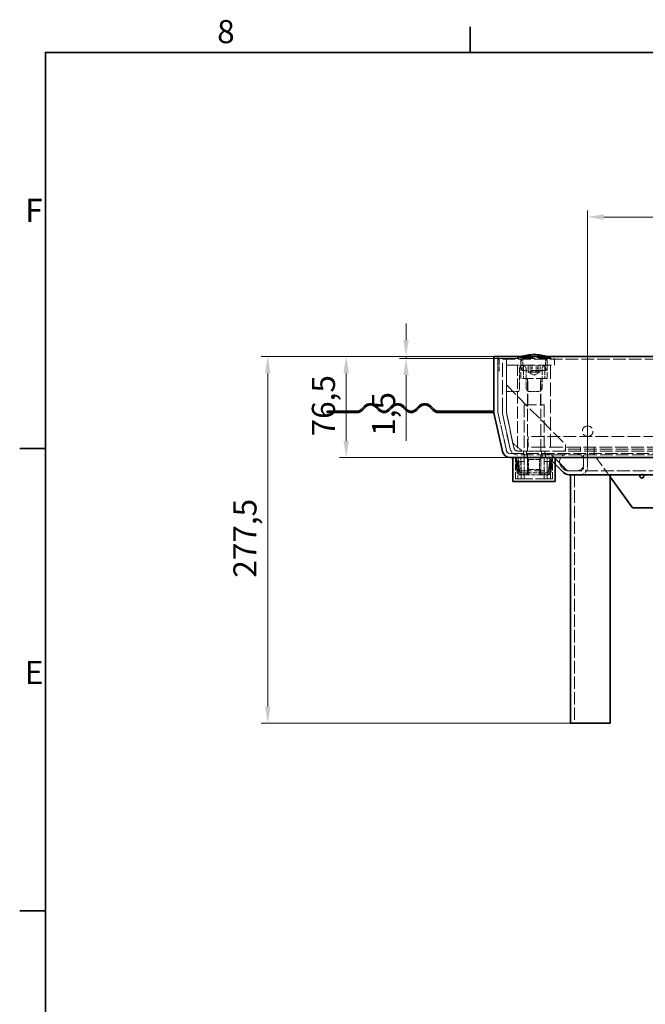
# Model space of a CAD drawing. Units: millimetres. Extents: x 0 to 3509, y 0 to 2100.
# Drawn here: x 31 to 504, y 1329 to 2075 of the extents above; entities that cross this region are included whole.
import ezdxf

# ---------------------------------------------------------------- set-up
doc = ezdxf.new("R2010")
doc.units = ezdxf.units.MM
doc.header["$LTSCALE"] = 5
doc.linetypes.add('DASHED_SPACE', pattern=[0.2067, 0.1654, -0.0413])
doc.layers.add('Kóta (ISO)', color=5, linetype='Continuous', lineweight=9, true_color=0x0000ff)
doc.layers.add('Skrytá (ISO)', color=7, linetype='DASHED_SPACE', lineweight=9, true_color=0x0080c0)
doc.layers.add('Rámeček (ISO)', color=7, linetype='Continuous', lineweight=35)
doc.layers.add('Viditelná (ISO)', color=7, linetype='Continuous', lineweight=35)
doc.styles.add('Text poznámky (ISO)', font='TAHOMA.TTF')
doc.dimstyles.new('Výchozí (ISO)', dxfattribs={"dimscale": 5, "dimtxt": 3.5, "dimasz": 2.5, "dimexe": 1, "dimexo": 0, "dimgap": 0.762, "dimtad": 1, "dimrnd": 1e-08, "dimtxsty": 'Text poznámky (ISO)', "dimcen": 0.09, "dimdle": 10, "dimclrd": 256, "dimclre": 256, "dimclrt": 256, "dimazin": 2, "dimtfac": 1.001486, "dimtmove": 0, "dimatfit": 3, "dimfxl": 1, "dimtolj": 1, "dimlwd": -1, "dimlwe": -1, "dimarcsym": 0})

# ---------------------------------------------------------------- blocks, each defined once
blk = doc.blocks.new('Rámečky Default Border')
at = {"layer": 'Rámeček (ISO)'}
for p, q in [((74.25, 410), (74.25, 413.9)), ((10, 350), (6.1, 350)), ((10, 280), (6.1, 280))]:
    blk.add_line(p, q, dxfattribs=at)
at = {"layer": 'Rámeček (ISO)', "flags": 128}
blk.add_lwpolyline([(10, 10), (10, 410), (584, 410), (584, 10), (10, 10)], dxfattribs=at)
at = {"layer": 'Rámeček (ISO)', "char_height": 3.5, "attachment_point": 7, "style": 'Text poznámky (ISO)'}
for s, insert in [('8', (35.98, 410.32)), ('F', (6.94, 383.25)), ('E', (6.85, 313.25))]:
    blk.add_mtext(s, dxfattribs=dict(at, insert=insert))
blk = doc.blocks.new('*D20')
at = {"layer": 'Defpoints', "color": 0, "transparency": 16777216}
for p in [(389.21, 1819.69), (218.18, 1542.19), (453.21, 1542.19)]:
    blk.add_point(p, dxfattribs=at)
at = {"layer": 'Kóta (ISO)', "transparency": 16777216}
for p, q in [((389.21, 1819.69), (213.18, 1819.69)), ((218.18, 1807.19), (218.18, 1554.69)), ((453.21, 1542.19), (213.18, 1542.19))]:
    blk.add_line(p, q, dxfattribs=at)
for points in [[(216.1, 1807.19), (220.26, 1807.19), (218.18, 1819.69)], [(216.1, 1554.69), (220.26, 1554.69), (218.18, 1542.19)]]:
    blk.add_solid(points, dxfattribs=at)
at = {"layer": 'Kóta (ISO)', "transparency": 16777216, "insert": (192.16, 1652.29), "char_height": 17.5, "attachment_point": 1, "rotation": 90, "style": 'Text poznámky (ISO)'}
blk.add_mtext('\\A1;277,5', dxfattribs=at)
blk = doc.blocks.new('*D29')
at = {"layer": 'Defpoints', "color": 0, "transparency": 16777216}
for p in [(389.21, 1819.69), (322.8, 1818.19), (398.71, 1818.19)]:
    blk.add_point(p, dxfattribs=at)
at = {"layer": 'Kóta (ISO)', "transparency": 16777216}
for p, q in [((322.8, 1832.19), (322.8, 1844.69)), ((389.21, 1819.69), (317.8, 1819.69)), ((322.8, 1819.69), (322.8, 1818.19)), ((398.71, 1818.19), (317.8, 1818.19)), ((322.8, 1805.69), (322.8, 1755.92))]:
    blk.add_line(p, q, dxfattribs=at)
for points in [[(320.71, 1832.19), (324.88, 1832.19), (322.8, 1819.69)], [(320.71, 1805.69), (324.88, 1805.69), (322.8, 1818.19)]]:
    blk.add_solid(points, dxfattribs=at)
at = {"layer": 'Kóta (ISO)', "transparency": 16777216, "insert": (297.08, 1759.73), "char_height": 17.5, "attachment_point": 1, "rotation": 90, "style": 'Text poznámky (ISO)'}
blk.add_mtext('\\A1;1,5', dxfattribs=at)
blk = doc.blocks.new('*D30')
at = {"layer": 'Defpoints', "color": 0, "transparency": 16777216}
for p in [(1060.21, 1925.41), (460.21, 1745.19), (1060.21, 1745.19)]:
    blk.add_point(p, dxfattribs=at)
at = {"layer": 'Kóta (ISO)', "transparency": 16777216}
for p, q in [((460.21, 1745.19), (460.21, 1930.41)), ((472.71, 1925.41), (1047.71, 1925.41)), ((1060.21, 1745.19), (1060.21, 1930.41))]:
    blk.add_line(p, q, dxfattribs=at)
for points in [[(472.71, 1927.49), (472.71, 1923.33), (460.21, 1925.41)], [(1047.71, 1927.49), (1047.71, 1923.33), (1060.21, 1925.41)]]:
    blk.add_solid(points, dxfattribs=at)
at = {"layer": 'Kóta (ISO)', "transparency": 16777216, "insert": (741.49, 1947.44), "char_height": 17.5, "attachment_point": 1, "style": 'Text poznámky (ISO)'}
blk.add_mtext('\\A1;600', dxfattribs=at)
blk = doc.blocks.new('*D45')
at = {"layer": 'Defpoints', "color": 0, "transparency": 16777216}
for p in [(277.53, 1819.69), (389.21, 1819.69), (401.67, 1743.19)]:
    blk.add_point(p, dxfattribs=at)
at = {"layer": 'Kóta (ISO)', "transparency": 16777216}
for p, q in [((389.21, 1819.69), (272.53, 1819.69)), ((277.53, 1755.69), (277.53, 1807.19)), ((401.67, 1743.19), (272.53, 1743.19))]:
    blk.add_line(p, q, dxfattribs=at)
for points in [[(275.45, 1807.19), (279.61, 1807.19), (277.53, 1819.69)], [(275.45, 1755.69), (279.61, 1755.69), (277.53, 1743.19)]]:
    blk.add_solid(points, dxfattribs=at)
at = {"layer": 'Kóta (ISO)', "transparency": 16777216, "insert": (251.54, 1759.3), "char_height": 17.5, "attachment_point": 1, "rotation": 90, "style": 'Text poznámky (ISO)'}
blk.add_mtext('\\A1;76,5', dxfattribs=at)

msp = doc.modelspace()

# ---------------------------------------------------------------- linework, layer by layer
at = {"layer": 'Skrytá (ISO)', "ltscale": 13.334267}
for p, q in [((392.209, 1819.694), (392.209, 1778.351)), ((392.209, 1778.351), (392.209, 1819.694))]:
    msp.add_line(p, q, dxfattribs=at)
at = {"layer": 'Skrytá (ISO)', "ltscale": 0.380839}
for p, q in [((392.209, 1817.544), (393.209, 1817.544)), ((392.209, 1808.844), (393.209, 1808.844)), ((269.709, 1778.351), (269.709, 1777.351)), ((281.709, 1778.351), (281.709, 1777.351))]:
    msp.add_line(p, q, dxfattribs=at)
at = {"layer": 'Skrytá (ISO)', "ltscale": 5.20579}
msp.add_line((393.209, 1817.544), (393.209, 1808.844), dxfattribs=at)
at = {"layer": 'Skrytá (ISO)', "ltscale": 12.859015}
for p, q in [((395.709, 1777.825), (395.709, 1817.694)), ((395.709, 1777.825), (395.709, 1817.694)), ((398.709, 1817.694), (398.709, 1777.825)), ((398.709, 1777.825), (398.709, 1817.694))]:
    msp.add_line(p, q, dxfattribs=at)
at = {"layer": 'Skrytá (ISO)', "ltscale": 11.578777}
msp.add_line((395.709, 1817.694), (1113.709, 1817.694), dxfattribs=at)
at = {"layer": 'Skrytá (ISO)', "ltscale": 11.772295}
for p, q in [((398.709, 1818.194), (435.209, 1818.194)), ((398.709, 1813.194), (435.209, 1813.194))]:
    msp.add_line(p, q, dxfattribs=at)
at = {"layer": 'Skrytá (ISO)', "ltscale": 0.299089}
for p, q in [((398.709, 1818.194), (398.709, 1817.694)), ((435.209, 1818.194), (435.209, 1817.694))]:
    msp.add_line(p, q, dxfattribs=at)
at = {"layer": 'Skrytá (ISO)', "ltscale": 1.714127}
for p, q in [((398.709, 1813.194), (398.709, 1817.694)), ((435.209, 1813.194), (435.209, 1817.694))]:
    msp.add_line(p, q, dxfattribs=at)
at = {"layer": 'Skrytá (ISO)', "ltscale": 12.665669}
msp.add_line((432.209, 1818.894), (407.209, 1818.894), dxfattribs=at)
at = {"layer": 'Skrytá (ISO)', "ltscale": 0.266558}
for p, q in [((407.209, 1818.194), (407.209, 1818.894)), ((432.209, 1818.194), (432.209, 1818.894))]:
    msp.add_line(p, q, dxfattribs=at)
at = {"layer": 'Skrytá (ISO)', "ltscale": 9.675858}
for p, q in [((407.209, 1813.194), (407.209, 1793.194)), ((414.959, 1783.194), (414.959, 1803.194)), ((424.459, 1783.194), (424.459, 1803.194)), ((409.709, 1733.194), (429.709, 1733.194))]:
    msp.add_line(p, q, dxfattribs=at)
at = {"layer": 'Skrytá (ISO)', "ltscale": 5.71399}
for p, q in [((409.709, 1803.194), (409.709, 1818.194)), ((429.709, 1803.194), (429.709, 1818.194))]:
    msp.add_line(p, q, dxfattribs=at)
at = {"layer": 'Skrytá (ISO)', "ltscale": 3.428354}
for p, q in [((411.209, 1809.194), (411.209, 1818.194)), ((411.709, 1812.194), (411.709, 1803.194)), ((427.709, 1812.194), (427.709, 1803.194)), ((428.209, 1809.194), (428.209, 1818.194)), ((457.209, 1736.194), (457.209, 1745.194)), ((457.209, 1745.194), (457.209, 1736.194)), ((460.209, 1745.194), (460.209, 1736.194)), ((460.209, 1736.194), (460.209, 1745.194))]:
    msp.add_line(p, q, dxfattribs=at)
at = {"layer": 'Skrytá (ISO)', "ltscale": 1.904597}
for p, q in [((415.148, 1808.194), (415.148, 1813.194)), ((415.189, 1813.194), (415.189, 1808.194)), ((416.626, 1808.194), (416.626, 1813.194)), ((416.794, 1808.194), (416.794, 1813.194)), ((418.063, 1808.194), (418.063, 1813.194)), ((418.271, 1808.194), (418.271, 1813.194)), ((421.147, 1808.194), (421.147, 1813.194)), ((421.354, 1808.194), (421.354, 1813.194)), ((422.623, 1813.194), (422.623, 1808.194)), ((422.791, 1808.194), (422.791, 1813.194)), ((424.229, 1808.194), (424.229, 1813.194)), ((424.269, 1808.194), (424.269, 1813.194))]:
    msp.add_line(p, q, dxfattribs=at)
at = {"layer": 'Skrytá (ISO)', "ltscale": 12.578616}
msp.add_line((432.209, 1813.194), (432.209, 1748.194), dxfattribs=at)
at = {"layer": 'Skrytá (ISO)', "ltscale": 5.33305}
for p, q in [((408.743, 1796.194), (408.743, 1810.194)), ((413.709, 1796.194), (413.709, 1810.194)), ((425.709, 1810.194), (425.709, 1796.194))]:
    msp.add_line(p, q, dxfattribs=at)
at = {"layer": 'Skrytá (ISO)', "ltscale": 13.867841}
msp.add_line((428.833, 1809.194), (410.584, 1809.194), dxfattribs=at)
at = {"layer": 'Skrytá (ISO)', "ltscale": 1.882983}
for q in [(415.428, 1807.999), (423.99, 1807.999)]:
    msp.add_line((419.709, 1805.528), q, dxfattribs=at)
at = {"layer": 'Skrytá (ISO)', "ltscale": 12.266223}
msp.add_line((398.709, 1798.193), (443.383, 1753.227), dxfattribs=at)
at = {"layer": 'Skrytá (ISO)', "ltscale": 10.132536}
msp.add_line((429.709, 1803.194), (409.709, 1803.194), dxfattribs=at)
at = {"layer": 'Skrytá (ISO)', "ltscale": 11.123984}
for p, q in [((414.709, 1803.094), (414.709, 1734.114)), ((424.709, 1803.094), (424.709, 1734.114))]:
    msp.add_line(p, q, dxfattribs=at)
at = {"layer": 'Skrytá (ISO)', "ltscale": 3.377056}
msp.add_line((398.709, 1793.194), (407.574, 1793.194), dxfattribs=at)
at = {"layer": 'Skrytá (ISO)', "ltscale": 10.885341}
msp.add_line((407.209, 1793.194), (407.209, 1748.194), dxfattribs=at)
at = {"layer": 'Skrytá (ISO)', "ltscale": 2.308067}
msp.add_line((422.709, 1793.194), (416.709, 1793.194), dxfattribs=at)
at = {"layer": 'Skrytá (ISO)', "ltscale": 11.399102}
msp.add_line((412.209, 1783.194), (427.209, 1783.194), dxfattribs=at)
at = {"layer": 'Skrytá (ISO)', "ltscale": 11.288502}
for p, q in [((412.209, 1783.194), (412.209, 1748.194)), ((427.209, 1783.194), (427.209, 1748.194))]:
    msp.add_line(p, q, dxfattribs=at)
at = {"layer": 'Skrytá (ISO)', "ltscale": 9.855363}
for p, q in [((392.28, 1777.702), (398.744, 1748.545)), ((398.744, 1748.545), (392.28, 1777.702))]:
    msp.add_line(p, q, dxfattribs=at)
at = {"layer": 'Skrytá (ISO)', "ltscale": 13.453211}
for p, q in [((401.5, 1749.947), (395.84, 1776.577)), ((395.84, 1776.577), (401.5, 1749.947)), ((398.774, 1777.201), (404.435, 1750.57)), ((404.435, 1750.57), (398.774, 1777.201))]:
    msp.add_line(p, q, dxfattribs=at)
at = {"layer": 'Skrytá (ISO)', "ltscale": 12.086897}
msp.add_line((403.615, 1754.077), (398.709, 1778.574), dxfattribs=at)
at = {"layer": 'Skrytá (ISO)', "ltscale": 3.535451}
msp.add_line((410.793, 1748.194), (403.615, 1754.077), dxfattribs=at)
at = {"layer": 'Skrytá (ISO)', "ltscale": 4.786925}
msp.add_line((415.209, 1751.194), (415.209, 1759.194), dxfattribs=at)
at = {"layer": 'Skrytá (ISO)', "ltscale": 11.712882}
msp.add_line((1105.209, 1759.194), (415.209, 1759.194), dxfattribs=at)
at = {"layer": 'Skrytá (ISO)', "ltscale": 1.917048}
msp.add_line((443.383, 1753.227), (443.383, 1748.194), dxfattribs=at)
at = {"layer": 'Skrytá (ISO)', "ltscale": 11.563813}
msp.add_line((401.673, 1746.194), (1118.745, 1746.194), dxfattribs=at)
at = {"layer": 'Skrytá (ISO)', "ltscale": 0.763821}
msp.add_line((407.369, 1748.194), (407.209, 1748.194), dxfattribs=at)
at = {"layer": 'Skrytá (ISO)', "ltscale": 3.939847}
msp.add_line((407.369, 1748.194), (417.712, 1748.194), dxfattribs=at)
at = {"layer": 'Skrytá (ISO)', "ltscale": 11.588992}
msp.add_line((1102.048, 1745.194), (407.369, 1745.194), dxfattribs=at)
at = {"layer": 'Skrytá (ISO)', "ltscale": 1.142718}
for p, q in [((411.709, 1745.194), (411.709, 1748.194)), ((412.209, 1743.194), (412.209, 1746.194)), ((414.052, 1745.194), (414.052, 1748.194)), ((414.052, 1748.194), (414.052, 1745.194)), ((414.552, 1743.194), (414.552, 1746.194)), ((414.552, 1746.194), (414.552, 1743.194)), ((425.366, 1748.194), (425.366, 1745.194)), ((425.366, 1745.194), (425.366, 1748.194)), ((425.866, 1746.194), (425.866, 1743.194)), ((425.866, 1743.194), (425.866, 1746.194)), ((427.709, 1745.194), (427.709, 1748.194)), ((428.209, 1743.194), (428.209, 1746.194)), ((454.709, 1751.194), (454.709, 1748.194)), ((465.209, 1751.194), (465.209, 1748.194)), ((465.209, 1748.194), (465.209, 1745.194)), ((465.209, 1745.194), (465.209, 1748.194))]:
    msp.add_line(p, q, dxfattribs=at)
at = {"layer": 'Skrytá (ISO)', "ltscale": 12.739881}
msp.add_line((454.709, 1751.194), (415.209, 1751.194), dxfattribs=at)
at = {"layer": 'Skrytá (ISO)', "ltscale": 1.527742}
msp.add_line((421.705, 1748.194), (417.712, 1748.194), dxfattribs=at)
at = {"layer": 'Skrytá (ISO)', "ltscale": 11.548947}
msp.add_line((421.705, 1748.194), (1102.048, 1748.194), dxfattribs=at)
at = {"layer": 'Skrytá (ISO)', "ltscale": 11.592423}
msp.add_line((1066.209, 1749.694), (443.209, 1749.694), dxfattribs=at)
at = {"layer": 'Skrytá (ISO)', "ltscale": 0.571309}
for p, q in [((443.209, 1748.194), (443.209, 1749.694)), ((414.708, 1743.194), (414.708, 1743.063)), ((424.71, 1743.194), (424.71, 1743.063)), ((411.709, 1730.113), (411.709, 1731.613)), ((413.698, 1730.113), (413.698, 1731.613)), ((413.715, 1731.613), (413.715, 1730.113)), ((414.698, 1731.613), (414.698, 1730.113)), ((414.708, 1730.164), (414.708, 1731.639)), ((415.698, 1731.948), (415.698, 1730.783)), ((415.708, 1732.007), (415.708, 1730.901)), ((423.71, 1730.901), (423.71, 1732.007)), ((423.72, 1730.783), (423.72, 1731.948)), ((424.71, 1731.658), (424.71, 1730.203)), ((424.72, 1730.113), (424.72, 1731.613)), ((425.702, 1731.613), (425.702, 1730.113)), ((425.72, 1730.113), (425.72, 1731.613)), ((427.709, 1730.113), (427.709, 1731.613))]:
    msp.add_line(p, q, dxfattribs=at)
at = {"layer": 'Skrytá (ISO)', "ltscale": 11.611031}
msp.add_line((1054.709, 1751.194), (454.709, 1751.194), dxfattribs=at)
at = {"layer": 'Skrytá (ISO)', "ltscale": 9.876932}
msp.add_line((477.209, 1728.678), (465.209, 1745.194), dxfattribs=at)
at = {"layer": 'Skrytá (ISO)', "ltscale": 6.094929}
for p, q in [((405.709, 1727.194), (405.709, 1743.194)), ((433.709, 1727.194), (433.709, 1743.194))]:
    msp.add_line(p, q, dxfattribs=at)
at = {"layer": 'Skrytá (ISO)', "ltscale": 0.541642}
for p, q in [((407.57, 1743.194), (406.153, 1743.07)), ((433.264, 1743.07), (431.847, 1743.194))]:
    msp.add_line(p, q, dxfattribs=at)
at = {"layer": 'Skrytá (ISO)', "ltscale": 1.614033}
for p, q in [((407.37, 1740.194), (409.903, 1740.194)), ((429.514, 1740.194), (432.047, 1740.194))]:
    msp.add_line(p, q, dxfattribs=at)
at = {"layer": 'Skrytá (ISO)', "ltscale": 4.952111}
for p, q in [((407.37, 1740.194), (407.37, 1727.194)), ((409.903, 1727.194), (409.903, 1740.194)), ((412.209, 1727.194), (412.209, 1740.194)), ((427.209, 1727.194), (427.209, 1740.194)), ((429.514, 1740.194), (429.514, 1727.194)), ((432.047, 1727.194), (432.047, 1740.194))]:
    msp.add_line(p, q, dxfattribs=at)
at = {"layer": 'Skrytá (ISO)', "ltscale": 1.150953}
for p, q in [((407.756, 1741.066), (407.57, 1743.194)), ((431.847, 1743.194), (431.661, 1741.066))]:
    msp.add_line(p, q, dxfattribs=at)
at = {"layer": 'Skrytá (ISO)', "ltscale": 3.809293}
for p, q in [((409.709, 1733.194), (409.709, 1743.194)), ((429.709, 1733.194), (429.709, 1743.194))]:
    msp.add_line(p, q, dxfattribs=at)
at = {"layer": 'Skrytá (ISO)', "ltscale": 1.421744}
for p, q in [((409.903, 1740.194), (412.209, 1740.194)), ((427.209, 1740.194), (429.514, 1740.194))]:
    msp.add_line(p, q, dxfattribs=at)
at = {"layer": 'Skrytá (ISO)', "ltscale": 1.147083}
for p, q in [((412.209, 1740.194), (412.209, 1743.194)), ((427.209, 1743.194), (427.209, 1740.194))]:
    msp.add_line(p, q, dxfattribs=at)
at = {"layer": 'Skrytá (ISO)', "ltscale": 0.951865}
for p, q in [((412.209, 1743.063), (414.708, 1743.063)), ((424.71, 1743.063), (427.209, 1743.063))]:
    msp.add_line(p, q, dxfattribs=at)
at = {"layer": 'Skrytá (ISO)', "ltscale": 0.807994}
for p, q in [((415.521, 1741.694), (414.021, 1743.194)), ((423.897, 1741.694), (425.397, 1743.194))]:
    msp.add_line(p, q, dxfattribs=at)
at = {"layer": 'Skrytá (ISO)', "ltscale": 3.904912}
for p, q in [((414.708, 1732.851), (414.708, 1743.063)), ((424.71, 1743.063), (424.71, 1732.851))]:
    msp.add_line(p, q, dxfattribs=at)
at = {"layer": 'Skrytá (ISO)', "ltscale": 3.81006}
for p, q in [((414.708, 1743.063), (424.71, 1743.063)), ((414.708, 1731.613), (424.71, 1731.613)), ((424.71, 1730.113), (414.708, 1730.113))]:
    msp.add_line(p, q, dxfattribs=at)
at = {"layer": 'Skrytá (ISO)', "ltscale": 5.011915}
msp.add_line((415.521, 1741.694), (423.897, 1741.694), dxfattribs=at)
at = {"layer": 'Skrytá (ISO)', "ltscale": 3.237884}
for p, q in [((415.521, 1733.194), (415.521, 1741.694)), ((423.897, 1733.194), (423.897, 1741.694))]:
    msp.add_line(p, q, dxfattribs=at)
at = {"layer": 'Skrytá (ISO)', "ltscale": 2.719173}
for p, q in [((435.709, 1738.194), (431.587, 1742.316)), ((431.587, 1742.316), (435.709, 1738.194))]:
    msp.add_line(p, q, dxfattribs=at)
at = {"layer": 'Skrytá (ISO)', "ltscale": 6.838106}
for p, q in [((433.709, 1744.437), (444.073, 1734.073)), ((444.073, 1734.073), (433.709, 1744.437))]:
    msp.add_line(p, q, dxfattribs=at)
at = {"layer": 'Skrytá (ISO)', "ltscale": 1.424613}
for p, q in [((413.698, 1731.613), (409.958, 1731.613)), ((413.698, 1730.113), (409.958, 1730.113))]:
    msp.add_line(p, q, dxfattribs=at)
at = {"layer": 'Skrytá (ISO)', "ltscale": 0.598278}
for p, q in [((413.698, 1731.613), (414.698, 1731.613)), ((414.698, 1730.113), (413.698, 1730.113))]:
    msp.add_line(p, q, dxfattribs=at)
at = {"layer": 'Skrytá (ISO)', "ltscale": 0.003709}
for p, q in [((414.698, 1731.613), (414.708, 1731.613)), ((414.708, 1730.113), (414.698, 1730.113)), ((424.71, 1731.613), (424.72, 1731.613)), ((424.72, 1730.113), (424.71, 1730.113))]:
    msp.add_line(p, q, dxfattribs=at)
at = {"layer": 'Skrytá (ISO)', "ltscale": 0.350293}
msp.add_line((414.708, 1732.851), (414.708, 1731.962), dxfattribs=at)
at = {"layer": 'Skrytá (ISO)', "ltscale": 0.034443}
msp.add_line((414.708, 1731.658), (414.708, 1731.639), dxfattribs=at)
at = {"layer": 'Skrytá (ISO)', "ltscale": 0.212063}
msp.add_line((414.708, 1730.164), (414.708, 1730.113), dxfattribs=at)
at = {"layer": 'Skrytá (ISO)', "ltscale": 5.983681}
msp.add_line((414.709, 1734.114), (424.709, 1734.114), dxfattribs=at)
at = {"layer": 'Skrytá (ISO)', "ltscale": 0.495625}
for p, q in [((415.629, 1733.194), (414.709, 1734.114)), ((423.789, 1733.194), (424.709, 1734.114))]:
    msp.add_line(p, q, dxfattribs=at)
at = {"layer": 'Skrytá (ISO)', "ltscale": 0.28115}
for p, q in [((424.71, 1732.131), (424.71, 1732.851)), ((424.71, 1730.113), (424.71, 1730.203))]:
    msp.add_line(p, q, dxfattribs=at)
at = {"layer": 'Skrytá (ISO)', "ltscale": 0.168265}
msp.add_line((424.71, 1732.131), (424.71, 1731.962), dxfattribs=at)
at = {"layer": 'Skrytá (ISO)', "ltscale": 0.547873}
for p, q in [((424.72, 1731.613), (425.702, 1731.613)), ((425.702, 1730.113), (424.72, 1730.113))]:
    msp.add_line(p, q, dxfattribs=at)
at = {"layer": 'Skrytá (ISO)', "ltscale": 1.431269}
for p, q in [((429.46, 1731.613), (425.702, 1731.613)), ((429.46, 1730.113), (425.702, 1730.113))]:
    msp.add_line(p, q, dxfattribs=at)
at = {"layer": 'Skrytá (ISO)', "ltscale": 0.69642}
msp.add_line((442.073, 1734.659), (440.78, 1735.952), dxfattribs=at)
at = {"layer": 'Skrytá (ISO)', "ltscale": 1.440058}
msp.add_line((446.194, 1733.194), (445.608, 1733.194), dxfattribs=at)
at = {"layer": 'Skrytá (ISO)', "ltscale": 11.686007}
msp.add_line((446.194, 1733.194), (1074.223, 1733.194), dxfattribs=at)
at = {"layer": 'Skrytá (ISO)', "ltscale": 11.369134}
msp.add_line((450.209, 1730.194), (450.209, 1542.194), dxfattribs=at)
at = {"layer": 'Skrytá (ISO)', "ltscale": 2.624722}
for p, q in [((407.37, 1727.194), (405.709, 1727.194)), ((433.709, 1727.194), (432.047, 1727.194))]:
    msp.add_line(p, q, dxfattribs=at)
at = {"layer": 'Skrytá (ISO)', "ltscale": 1.225574}
for p, q in [((407.37, 1727.194), (409.903, 1727.194)), ((429.514, 1727.194), (432.047, 1727.194))]:
    msp.add_line(p, q, dxfattribs=at)
at = {"layer": 'Skrytá (ISO)', "ltscale": 10.51138}
msp.add_line((429.514, 1727.194), (409.903, 1727.194), dxfattribs=at)
at = {"layer": 'Skrytá (ISO)', "ltscale": 2.053772, "flags": 128}
for points in [[(408.743, 1810.194), (408.747, 1810.412), (408.761, 1810.631), (408.783, 1810.85), (408.815, 1811.066), (408.856, 1811.277), (408.906, 1811.48), (408.966, 1811.674), (409.035, 1811.858), (409.111, 1812.03), (409.194, 1812.188), (409.283, 1812.332), (409.379, 1812.465), (409.484, 1812.586), (409.597, 1812.698), (409.718, 1812.798), (409.845, 1812.887), (409.979, 1812.964), (410.119, 1813.029), (410.265, 1813.082), (410.414, 1813.124), (410.567, 1813.156), (410.722, 1813.178), (410.878, 1813.19), (411.034, 1813.194)], [(413.709, 1810.194), (413.7, 1810.412), (413.676, 1810.631), (413.635, 1810.85), (413.579, 1811.066), (413.506, 1811.277), (413.419, 1811.48), (413.317, 1811.674), (413.204, 1811.858), (413.081, 1812.03), (412.95, 1812.188), (412.813, 1812.332), (412.669, 1812.465), (412.518, 1812.586), (412.36, 1812.698), (412.197, 1812.798), (412.031, 1812.887), (411.861, 1812.964), (411.691, 1813.029), (411.52, 1813.082), (411.351, 1813.124), (411.184, 1813.156), (411.021, 1813.178), (410.862, 1813.19), (410.709, 1813.194)]]:
    msp.add_lwpolyline(points, dxfattribs=at)
at = {"layer": 'Skrytá (ISO)', "ltscale": 2.053778, "flags": 128}
msp.add_lwpolyline([(428.709, 1813.194), (428.556, 1813.19), (428.397, 1813.178), (428.234, 1813.156), (428.068, 1813.124), (427.899, 1813.082), (427.729, 1813.03), (427.559, 1812.965), (427.39, 1812.889), (427.224, 1812.8), (427.061, 1812.7), (426.903, 1812.589), (426.751, 1812.467), (426.606, 1812.334), (426.47, 1812.191), (426.34, 1812.034), (426.217, 1811.863), (426.103, 1811.68), (426.001, 1811.485), (425.913, 1811.281), (425.84, 1811.07), (425.783, 1810.852), (425.742, 1810.632), (425.717, 1810.412), (425.709, 1810.194)], dxfattribs=at)
at = {"layer": 'Skrytá (ISO)', "ltscale": 1.786297, "flags": 128}
for points in [[(416.794, 1808.194), (416.716, 1808.133), (416.641, 1808.079), (416.568, 1808.031), (416.497, 1807.989), (416.428, 1807.953), (416.36, 1807.921), (416.294, 1807.895), (416.228, 1807.874), (416.163, 1807.858), (416.099, 1807.846), (416.035, 1807.839), (415.971, 1807.837), (415.908, 1807.839), (415.844, 1807.846), (415.779, 1807.858), (415.715, 1807.874), (415.649, 1807.895), (415.582, 1807.921), (415.515, 1807.953), (415.445, 1807.989), (415.374, 1808.031), (415.301, 1808.079), (415.226, 1808.133), (415.148, 1808.194)], [(415.148, 1808.194), (415.286, 1808.133), (415.419, 1808.079), (415.548, 1808.031), (415.674, 1807.989), (415.797, 1807.953), (415.917, 1807.921), (416.035, 1807.895), (416.151, 1807.874), (416.266, 1807.858), (416.38, 1807.846), (416.493, 1807.839), (416.606, 1807.837), (416.718, 1807.839), (416.832, 1807.846), (416.945, 1807.858), (417.06, 1807.874), (417.176, 1807.895), (417.294, 1807.921), (417.414, 1807.953), (417.537, 1807.989), (417.663, 1808.031), (417.792, 1808.079), (417.925, 1808.133), (418.063, 1808.194)], [(415.189, 1808.194), (415.256, 1808.133), (415.322, 1808.079), (415.386, 1808.031), (415.448, 1807.989), (415.508, 1807.953), (415.568, 1807.921), (415.626, 1807.895), (415.683, 1807.874), (415.74, 1807.858), (415.796, 1807.846), (415.852, 1807.839), (415.907, 1807.837), (415.963, 1807.839), (416.019, 1807.846), (416.075, 1807.858), (416.132, 1807.874), (416.189, 1807.895), (416.247, 1807.921), (416.307, 1807.953), (416.367, 1807.989), (416.429, 1808.031), (416.493, 1808.079), (416.559, 1808.133), (416.626, 1808.194)], [(418.271, 1808.194), (418.125, 1808.133), (417.984, 1808.079), (417.848, 1808.031), (417.715, 1807.989), (417.585, 1807.953), (417.458, 1807.921), (417.333, 1807.895), (417.21, 1807.874), (417.089, 1807.858), (416.969, 1807.846), (416.849, 1807.839), (416.73, 1807.837), (416.61, 1807.839), (416.491, 1807.846), (416.37, 1807.858), (416.249, 1807.874), (416.126, 1807.895), (416.001, 1807.921), (415.874, 1807.953), (415.745, 1807.989), (415.612, 1808.031), (415.475, 1808.079), (415.334, 1808.133), (415.189, 1808.194)], [(416.626, 1808.194), (416.84, 1808.133), (417.047, 1808.079), (417.247, 1808.031), (417.442, 1807.989), (417.632, 1807.953), (417.818, 1807.921), (418.001, 1807.895), (418.182, 1807.874), (418.36, 1807.858), (418.536, 1807.846), (418.712, 1807.839), (418.887, 1807.837), (419.061, 1807.839), (419.237, 1807.846), (419.413, 1807.858), (419.591, 1807.874), (419.772, 1807.895), (419.955, 1807.921), (420.141, 1807.953), (420.331, 1807.989), (420.526, 1808.031), (420.727, 1808.079), (420.933, 1808.133), (421.147, 1808.194)], [(421.354, 1808.194), (421.139, 1808.133), (420.931, 1808.079), (420.728, 1808.031), (420.532, 1807.989), (420.34, 1807.953), (420.152, 1807.921), (419.967, 1807.895), (419.785, 1807.874), (419.606, 1807.858), (419.428, 1807.846), (419.251, 1807.839), (419.074, 1807.837), (418.898, 1807.839), (418.721, 1807.846), (418.543, 1807.858), (418.363, 1807.874), (418.181, 1807.895), (417.997, 1807.921), (417.809, 1807.953), (417.617, 1807.989), (417.42, 1808.031), (417.218, 1808.079), (417.01, 1808.133), (416.794, 1808.194)], [(418.063, 1808.194), (418.278, 1808.133), (418.487, 1808.079), (418.689, 1808.031), (418.886, 1807.989), (419.078, 1807.953), (419.266, 1807.921), (419.45, 1807.895), (419.632, 1807.874), (419.812, 1807.858), (419.99, 1807.846), (420.167, 1807.839), (420.343, 1807.837), (420.52, 1807.839), (420.697, 1807.846), (420.875, 1807.858), (421.054, 1807.874), (421.236, 1807.895), (421.421, 1807.921), (421.609, 1807.953), (421.801, 1807.989), (421.997, 1808.031), (422.199, 1808.079), (422.408, 1808.133), (422.623, 1808.194)], [(422.791, 1808.194), (422.577, 1808.133), (422.371, 1808.079), (422.17, 1808.031), (421.975, 1807.989), (421.785, 1807.953), (421.599, 1807.921), (421.416, 1807.895), (421.236, 1807.874), (421.058, 1807.858), (420.881, 1807.846), (420.706, 1807.839), (420.531, 1807.837), (420.356, 1807.839), (420.18, 1807.846), (420.004, 1807.858), (419.826, 1807.874), (419.646, 1807.895), (419.463, 1807.921), (419.276, 1807.953), (419.086, 1807.989), (418.891, 1808.031), (418.691, 1808.079), (418.484, 1808.133), (418.271, 1808.194)], [(421.147, 1808.194), (421.292, 1808.133), (421.433, 1808.079), (421.57, 1808.031), (421.703, 1807.989), (421.832, 1807.953), (421.959, 1807.921), (422.084, 1807.895), (422.207, 1807.874), (422.329, 1807.858), (422.449, 1807.846), (422.569, 1807.839), (422.688, 1807.837), (422.807, 1807.839), (422.927, 1807.846), (423.047, 1807.858), (423.168, 1807.874), (423.291, 1807.895), (423.416, 1807.921), (423.543, 1807.953), (423.673, 1807.989), (423.806, 1808.031), (423.942, 1808.079), (424.083, 1808.133), (424.229, 1808.194)], [(424.269, 1808.194), (424.131, 1808.133), (423.998, 1808.079), (423.869, 1808.031), (423.743, 1807.989), (423.621, 1807.953), (423.5, 1807.921), (423.382, 1807.895), (423.266, 1807.874), (423.151, 1807.858), (423.038, 1807.846), (422.925, 1807.839), (422.812, 1807.837), (422.699, 1807.839), (422.586, 1807.846), (422.472, 1807.858), (422.357, 1807.874), (422.241, 1807.895), (422.123, 1807.921), (422.003, 1807.953), (421.88, 1807.989), (421.755, 1808.031), (421.625, 1808.079), (421.492, 1808.133), (421.354, 1808.194)], [(422.623, 1808.194), (422.701, 1808.133), (422.776, 1808.079), (422.849, 1808.031), (422.92, 1807.989), (422.989, 1807.953), (423.057, 1807.921), (423.124, 1807.895), (423.19, 1807.874), (423.254, 1807.858), (423.319, 1807.846), (423.382, 1807.839), (423.446, 1807.837), (423.51, 1807.839), (423.574, 1807.846), (423.638, 1807.858), (423.703, 1807.874), (423.768, 1807.895), (423.835, 1807.921), (423.903, 1807.953), (423.972, 1807.989), (424.043, 1808.031), (424.116, 1808.079), (424.191, 1808.133), (424.269, 1808.194)], [(424.229, 1808.194), (424.161, 1808.133), (424.095, 1808.079), (424.032, 1808.031), (423.969, 1807.989), (423.909, 1807.953), (423.85, 1807.921), (423.791, 1807.895), (423.734, 1807.874), (423.678, 1807.858), (423.621, 1807.846), (423.566, 1807.839), (423.51, 1807.837), (423.454, 1807.839), (423.398, 1807.846), (423.342, 1807.858), (423.286, 1807.874), (423.228, 1807.895), (423.17, 1807.921), (423.111, 1807.953), (423.05, 1807.989), (422.988, 1808.031), (422.925, 1808.079), (422.859, 1808.133), (422.791, 1808.194)]]:
    msp.add_lwpolyline(points, dxfattribs=at)
at = {"layer": 'Skrytá (ISO)', "ltscale": 1.856133, "flags": 128}
for points in [[(407.574, 1793.194), (407.623, 1793.2), (407.675, 1793.219), (407.731, 1793.251), (407.79, 1793.295), (407.851, 1793.351), (407.914, 1793.42), (407.979, 1793.501), (408.044, 1793.593), (408.11, 1793.696), (408.174, 1793.808), (408.237, 1793.928), (408.298, 1794.056), (408.357, 1794.192), (408.415, 1794.339), (408.47, 1794.496), (408.523, 1794.663), (408.571, 1794.838), (408.615, 1795.02), (408.653, 1795.21), (408.685, 1795.403), (408.71, 1795.601), (408.728, 1795.799), (408.739, 1795.998), (408.743, 1796.194)], [(416.709, 1793.194), (416.518, 1793.2), (416.326, 1793.219), (416.133, 1793.251), (415.942, 1793.295), (415.753, 1793.351), (415.568, 1793.42), (415.388, 1793.501), (415.215, 1793.593), (415.049, 1793.696), (414.892, 1793.808), (414.743, 1793.928), (414.604, 1794.056), (414.475, 1794.192), (414.352, 1794.339), (414.237, 1794.496), (414.13, 1794.663), (414.033, 1794.838), (413.948, 1795.02), (413.875, 1795.21), (413.815, 1795.403), (413.769, 1795.601), (413.735, 1795.799), (413.715, 1795.998), (413.709, 1796.194)], [(425.709, 1796.194), (425.702, 1795.998), (425.682, 1795.799), (425.649, 1795.601), (425.602, 1795.403), (425.542, 1795.21), (425.47, 1795.02), (425.384, 1794.838), (425.287, 1794.663), (425.181, 1794.496), (425.065, 1794.339), (424.942, 1794.192), (424.813, 1794.056), (424.675, 1793.928), (424.526, 1793.808), (424.368, 1793.696), (424.202, 1793.593), (424.029, 1793.501), (423.849, 1793.42), (423.665, 1793.351), (423.476, 1793.295), (423.284, 1793.251), (423.092, 1793.219), (422.899, 1793.2), (422.709, 1793.194)]]:
    msp.add_lwpolyline(points, dxfattribs=at)
at = {"layer": 'Skrytá (ISO)', "ltscale": 1.018926, "flags": 128}
for points in [[(414.707, 1732.58), (414.836, 1732.575), (414.964, 1732.561), (415.087, 1732.538), (415.205, 1732.506), (415.314, 1732.465), (415.414, 1732.415), (415.501, 1732.357), (415.574, 1732.289), (415.628, 1732.221), (415.664, 1732.156), (415.681, 1732.094), (415.681, 1732.035), (415.666, 1731.979), (415.635, 1731.927), (415.59, 1731.879), (415.531, 1731.835), (415.461, 1731.795), (415.379, 1731.76), (415.287, 1731.73), (415.186, 1731.705), (415.076, 1731.685), (414.959, 1731.67), (414.836, 1731.661), (414.708, 1731.658)], [(424.711, 1732.58), (424.581, 1732.575), (424.453, 1732.561), (424.33, 1732.538), (424.212, 1732.506), (424.103, 1732.465), (424.004, 1732.415), (423.917, 1732.357), (423.844, 1732.289), (423.789, 1732.221), (423.754, 1732.156), (423.736, 1732.094), (423.736, 1732.035), (423.752, 1731.979), (423.783, 1731.927), (423.828, 1731.879), (423.886, 1731.835), (423.957, 1731.795), (424.038, 1731.76), (424.13, 1731.73), (424.232, 1731.705), (424.341, 1731.685), (424.458, 1731.67), (424.581, 1731.661), (424.71, 1731.658)]]:
    msp.add_lwpolyline(points, dxfattribs=at)
at = {"layer": 'Skrytá (ISO)', "ltscale": 1.458699, "flags": 128}
for points in [[(414.708, 1730.203), (414.836, 1730.209), (414.959, 1730.227), (415.076, 1730.256), (415.186, 1730.297), (415.287, 1730.347), (415.379, 1730.408), (415.461, 1730.478), (415.531, 1730.557), (415.59, 1730.645), (415.635, 1730.741), (415.666, 1730.845), (415.681, 1730.956), (415.681, 1731.075), (415.664, 1731.199), (415.628, 1731.33), (415.574, 1731.466), (415.501, 1731.6), (415.414, 1731.717), (415.314, 1731.817), (415.205, 1731.899), (415.087, 1731.963), (414.964, 1732.009), (414.836, 1732.038), (414.707, 1732.048)], [(424.71, 1730.203), (424.581, 1730.209), (424.458, 1730.227), (424.341, 1730.256), (424.232, 1730.297), (424.13, 1730.347), (424.038, 1730.408), (423.957, 1730.478), (423.886, 1730.557), (423.828, 1730.645), (423.783, 1730.741), (423.752, 1730.845), (423.736, 1730.956), (423.736, 1731.075), (423.754, 1731.199), (423.789, 1731.33), (423.844, 1731.466), (423.917, 1731.6), (424.004, 1731.717), (424.103, 1731.817), (424.212, 1731.899), (424.33, 1731.963), (424.453, 1732.009), (424.581, 1732.038), (424.711, 1732.048)]]:
    msp.add_lwpolyline(points, dxfattribs=at)
at = {"layer": 'Skrytá (ISO)', "ltscale": 1.01422, "flags": 128}
for points in [[(414.708, 1731.639), (414.837, 1731.64), (414.963, 1731.645), (415.081, 1731.657), (415.19, 1731.674), (415.291, 1731.696), (415.381, 1731.723), (415.461, 1731.755), (415.529, 1731.792), (415.585, 1731.833), (415.628, 1731.877), (415.656, 1731.926), (415.67, 1731.978), (415.669, 1732.033), (415.652, 1732.091), (415.617, 1732.151), (415.564, 1732.214), (415.494, 1732.279), (415.408, 1732.336), (415.31, 1732.385), (415.202, 1732.425), (415.086, 1732.455), (414.964, 1732.477), (414.837, 1732.49), (414.708, 1732.495)], [(424.71, 1731.639), (424.58, 1731.64), (424.455, 1731.645), (424.337, 1731.657), (424.227, 1731.674), (424.127, 1731.696), (424.036, 1731.723), (423.957, 1731.755), (423.888, 1731.792), (423.833, 1731.833), (423.79, 1731.877), (423.761, 1731.926), (423.747, 1731.978), (423.748, 1732.033), (423.766, 1732.091), (423.801, 1732.151), (423.853, 1732.214), (423.924, 1732.279), (424.01, 1732.336), (424.107, 1732.385), (424.215, 1732.425), (424.332, 1732.455), (424.454, 1732.477), (424.58, 1732.49), (424.709, 1732.495)]]:
    msp.add_lwpolyline(points, dxfattribs=at)
at = {"layer": 'Skrytá (ISO)', "ltscale": 1.456502, "flags": 128}
for points in [[(414.708, 1731.876), (414.837, 1731.868), (414.964, 1731.841), (415.086, 1731.798), (415.202, 1731.736), (415.31, 1731.657), (415.408, 1731.56), (415.494, 1731.445), (415.564, 1731.316), (415.617, 1731.19), (415.652, 1731.069), (415.669, 1730.953), (415.67, 1730.843), (415.656, 1730.739), (415.628, 1730.642), (415.585, 1730.552), (415.529, 1730.47), (415.461, 1730.397), (415.381, 1730.333), (415.291, 1730.279), (415.19, 1730.234), (415.081, 1730.201), (414.963, 1730.178), (414.837, 1730.167), (414.708, 1730.164)], [(424.709, 1731.876), (424.58, 1731.868), (424.454, 1731.841), (424.332, 1731.798), (424.215, 1731.736), (424.107, 1731.657), (424.01, 1731.56), (423.924, 1731.445), (423.853, 1731.316), (423.801, 1731.19), (423.766, 1731.069), (423.748, 1730.953), (423.747, 1730.843), (423.761, 1730.739), (423.79, 1730.642), (423.833, 1730.552), (423.888, 1730.47), (423.957, 1730.397), (424.036, 1730.333), (424.127, 1730.279), (424.227, 1730.234), (424.337, 1730.201), (424.455, 1730.178), (424.58, 1730.167), (424.71, 1730.164)]]:
    msp.add_lwpolyline(points, dxfattribs=at)
at = {"layer": 'Skrytá (ISO)', "ltscale": 12.159042}
msp.add_circle((460.209, 1763.194), 4, dxfattribs=at)
at = {"layer": 'Skrytá (ISO)', "ltscale": 0.942802}
for centre, start, end in [((419.687, 1786.194), 106.835018, 110.886979), ((419.73, 1786.194), 69.113021, 73.164982)]:
    msp.add_arc(centre, 35, start, end, dxfattribs=at)
at = {"layer": 'Skrytá (ISO)', "ltscale": 0.299089}
for centre, start, end in [((399.209, 1817.694), 90, 180), ((434.709, 1817.694), 0, 90)]:
    msp.add_arc(centre, 0.5, start, end, dxfattribs=at)
at = {"layer": 'Skrytá (ISO)', "ltscale": 3.514264}
for centre, start, end in [((421.709, 1813.694), 157.975687, 202.024313), ((417.709, 1813.694), 337.975687, 22.024313)]:
    msp.add_arc(centre, 12, start, end, dxfattribs=at)
at = {"layer": 'Skrytá (ISO)', "ltscale": 0.598278}
for centre, start, end in [((412.709, 1812.194), 90, 180), ((426.709, 1812.194), 0, 90)]:
    msp.add_arc(centre, 1, start, end, dxfattribs=at)
at = {"layer": 'Skrytá (ISO)', "ltscale": 0.059738}
for centre, start, end in [((414.609, 1803.094), 0, 90), ((424.809, 1803.094), 90, 180)]:
    msp.add_arc(centre, 0.1, start, end, dxfattribs=at)
at = {"layer": 'Skrytá (ISO)', "ltscale": 0.25117}
msp.add_arc((395.209, 1778.351), 3, 180, 192.5, dxfattribs=at)
msp.add_arc((395.209, 1778.351), 3, 180, 192.5, dxfattribs=at)
at = {"layer": 'Skrytá (ISO)', "ltscale": 0.482049}
msp.add_arc((401.709, 1777.825), 6, 180, 192, dxfattribs=at)
msp.add_arc((401.709, 1777.825), 6, 180, 192, dxfattribs=at)
at = {"layer": 'Skrytá (ISO)', "ltscale": 0.240975}
msp.add_arc((401.709, 1777.825), 3, 180, 192, dxfattribs=at)
msp.add_arc((401.709, 1777.825), 3, 180, 192, dxfattribs=at)
at = {"layer": 'Skrytá (ISO)', "ltscale": 1.931526}
msp.add_arc((401.673, 1749.194), 3, 192.5, 270, dxfattribs=at)
msp.add_arc((401.673, 1749.194), 3, 192.5, 270, dxfattribs=at)
at = {"layer": 'Skrytá (ISO)', "ltscale": 3.883541}
msp.add_arc((407.369, 1751.194), 6, 192, 270, dxfattribs=at)
msp.add_arc((407.369, 1751.194), 6, 192, 270, dxfattribs=at)
at = {"layer": 'Skrytá (ISO)', "ltscale": 1.941721}
msp.add_arc((407.369, 1751.194), 3, 192, 270, dxfattribs=at)
msp.add_arc((407.369, 1751.194), 3, 192, 270, dxfattribs=at)
at = {"layer": 'Skrytá (ISO)', "ltscale": 2.418321}
msp.add_arc((429.466, 1740.194), 6, 45, 90, dxfattribs=at)
msp.add_arc((429.466, 1740.194), 6, 45, 90, dxfattribs=at)
at = {"layer": 'Skrytá (ISO)', "ltscale": 5.385303}
msp.add_arc((445.022, 1740.194), 6, 90, 225, dxfattribs=at)
at = {"layer": 'Skrytá (ISO)', "ltscale": 2.991791}
for centre, start, end in [((452.209, 1741.194), 0, 90), ((452.209, 1738.194), 270, 0)]:
    msp.add_arc(centre, 5, start, end, dxfattribs=at)
at = {"layer": 'Skrytá (ISO)', "ltscale": 1.20911}
for centre, start, end in [((429.466, 1740.194), 45, 90), ((429.466, 1740.194), 45, 90), ((446.194, 1736.194), 225, 270), ((446.194, 1736.194), 225, 270)]:
    msp.add_arc(centre, 3, start, end, dxfattribs=at)
at = {"layer": 'Skrytá (ISO)', "ltscale": 0.090364}
for centre, start, end in [((409.958, 1733.113), 260.929066, 270), ((429.46, 1733.113), 270, 279.070934)]:
    msp.add_arc(centre, 1.5, start, end, dxfattribs=at)
at = {"layer": 'Skrytá (ISO)', "ltscale": 0.09008}
for centre, start, end in [((409.958, 1733.113), 265.478765, 270), ((429.46, 1733.113), 270, 274.521235)]:
    msp.add_arc(centre, 3, start, end, dxfattribs=at)
at = {"layer": 'Skrytá (ISO)', "ltscale": 1.495845}
msp.add_arc((445.608, 1738.194), 5, 225, 270, dxfattribs=at)
at = {"layer": 'Skrytá (ISO)', "ltscale": 4.365691}
msp.add_arc((454.209, 1736.194), 6, 270, 0, dxfattribs=at)
msp.add_arc((454.209, 1736.194), 6, 270, 0, dxfattribs=at)
at = {"layer": 'Skrytá (ISO)', "ltscale": 2.182795}
msp.add_arc((454.209, 1736.194), 3, 270, 0, dxfattribs=at)
msp.add_arc((454.209, 1736.194), 3, 270, 0, dxfattribs=at)
at = {"layer": 'Skrytá (ISO)', "ltscale": 0.961088}
msp.add_arc((501.209, 1729.194), 1.5, 41.810315, 138.189685, dxfattribs=at)
at = {"layer": 'Viditelná (ISO)'}
for p, q in [((389.209, 1778.351), (389.209, 1819.694)), ((389.209, 1819.694), (389.209, 1778.351)), ((389.209, 1819.694), (1131.209, 1819.694)), ((419.73, 1821.194), (419.687, 1821.194)), ((288.891, 1779.669), (291.366, 1782.144)), ((300.558, 1782.144), (303.033, 1779.669)), ((309.397, 1779.669), (311.872, 1782.144)), ((321.064, 1782.144), (323.539, 1779.669)), ((329.903, 1779.669), (332.378, 1782.144)), ((341.57, 1782.144), (344.045, 1779.669)), ((269.221, 1778.351), (263.209, 1778.351)), ((263.209, 1777.351), (263.209, 1778.351)), ((263.209, 1777.351), (269.221, 1777.351)), ((269.221, 1778.351), (285.709, 1778.351)), ((269.221, 1778.351), (269.221, 1777.351)), ((285.709, 1777.351), (269.221, 1777.351)), ((292.073, 1781.437), (289.598, 1778.962)), ((302.326, 1778.962), (299.851, 1781.437)), ((312.579, 1781.437), (310.104, 1778.962)), ((322.832, 1778.962), (320.357, 1781.437)), ((333.085, 1781.437), (330.61, 1778.962)), ((343.338, 1778.962), (340.863, 1781.437)), ((347.227, 1778.351), (367.209, 1778.351)), ((367.209, 1777.351), (347.227, 1777.351)), ((367.209, 1777.351), (367.209, 1778.351)), ((367.209, 1778.351), (379.209, 1778.351)), ((379.209, 1777.351), (367.209, 1777.351)), ((379.209, 1778.351), (379.209, 1777.351)), ((379.209, 1778.351), (389.209, 1778.351)), ((389.209, 1777.351), (379.209, 1777.351)), ((389.209, 1778.351), (389.209, 1777.351)), ((395.815, 1747.896), (389.351, 1777.053)), ((389.351, 1777.053), (395.815, 1747.896)), ((1118.745, 1743.194), (401.673, 1743.194)), ((403.709, 1725.194), (403.709, 1743.194)), ((406.153, 1743.07), (406.076, 1743.063)), ((406.076, 1743.063), (406.424, 1739.079)), ((406.424, 1739.079), (407.919, 1739.209)), ((406.969, 1732.851), (406.424, 1739.079)), ((407.919, 1739.209), (407.756, 1741.066)), ((408.463, 1732.982), (407.919, 1739.209)), ((431.499, 1739.209), (430.954, 1732.982)), ((431.661, 1741.066), (431.499, 1739.209)), ((431.499, 1739.209), (432.993, 1739.079)), ((432.993, 1739.079), (432.448, 1732.851)), ((432.993, 1739.079), (433.342, 1743.063)), ((433.342, 1743.063), (433.264, 1743.07)), ((435.709, 1725.194), (435.709, 1743.194)), ((441.951, 1731.952), (435.709, 1738.194)), ((435.709, 1738.194), (441.951, 1731.952)), ((448.75, 1730.194), (446.194, 1730.194)), ((447.209, 1542.194), (447.209, 1730.194)), ((453.209, 1730.194), (448.75, 1730.194)), ((477.209, 1730.194), (453.209, 1730.194)), ((477.209, 1542.194), (477.209, 1730.194)), ((927.75, 1730.194), (477.209, 1730.194)), ((403.709, 1725.194), (435.709, 1725.194)), ((494.27, 1705.194), (477.209, 1728.678)), ((694.944, 1705.194), (494.27, 1705.194)), ((453.209, 1542.194), (447.209, 1542.194)), ((477.209, 1542.194), (453.209, 1542.194))]:
    msp.add_line(p, q, dxfattribs=at)
for centre, radius, start, end in [((419.687, 1786.194), 35, 90, 106.835018), ((419.73, 1786.194), 35, 73.164982, 90), ((295.962, 1777.548), 6.5, 45, 135), ((295.962, 1777.548), 5.5, 45, 135), ((316.468, 1777.548), 6.5, 45, 135), ((316.468, 1777.548), 5.5, 45, 135), ((336.974, 1777.548), 6.5, 45, 135), ((336.974, 1777.548), 5.5, 45, 135), ((285.709, 1782.851), 4.5, 270, 315), ((285.709, 1782.851), 5.5, 270, 315), ((306.215, 1782.851), 5.5, 225, 315), ((306.215, 1782.851), 4.5, 225, 315), ((326.721, 1782.851), 5.5, 225, 315), ((326.721, 1782.851), 4.5, 225, 315), ((347.227, 1782.851), 5.5, 225, 270), ((347.227, 1782.851), 4.5, 225, 270), ((395.209, 1778.351), 6, 180, 192.5), ((395.209, 1778.351), 6, 180, 192.5), ((401.673, 1749.194), 6, 192.5, 270), ((401.673, 1749.194), 6, 192.5, 270), ((409.958, 1733.113), 3, 185, 265.478765), ((409.958, 1733.113), 1.5, 185, 260.929066), ((429.46, 1733.113), 1.5, 279.070934, 355), ((429.46, 1733.113), 3, 274.521235, 355), ((446.194, 1736.194), 6, 225, 270), ((446.194, 1736.194), 6, 225, 270), ((501.209, 1729.194), 1.5, 138.189685, 41.810315)]:
    msp.add_arc(centre, radius, start, end, dxfattribs=at)

# ---------------------------------------------------------------- block references
at = {"xscale": 5, "yscale": 5, "zscale": 5}
msp.add_blockref('Rámečky Default Border', (0, 0), dxfattribs=at)

# ---------------------------------------------------------------- dimensions: what is measured, and where the dimension line sits
at = {"layer": 'Kóta (ISO)'}
for base, p1, p2, angle, override, picture, middle in [((1060.209, 1925.41), (460.209, 1745.194), (1060.209, 1745.194), 180, {"dimdec": 2, "dimtp": 0, "dimtm": 0, "dimtdec": 2, "dimtofl": 0, "dimatfit": 1}, '*D30', (760.209, 1925.41)), ((322.798, 1818.194), (389.209, 1819.694), (398.709, 1818.194), 90, {"dimdec": 2, "dimtp": 0, "dimtm": 0, "dimtdec": 2, "dimtofl": 1, "dimatfit": 1}, '*D29', (322.798, 1774.558)), ((218.18, 1542.194), (389.209, 1819.694), (453.209, 1542.194), 90, {"dimdec": 2, "dimtp": 0, "dimtm": 0, "dimtdec": 2, "dimtofl": 0, "dimatfit": 1}, '*D20', (218.18, 1680.944)), ((277.531, 1819.694), (401.673, 1743.194), (389.209, 1819.694), 90, {"dimdec": 2, "dimtp": 0, "dimtm": 0, "dimtdec": 2, "dimtofl": 0, "dimatfit": 1}, '*D45', (277.531, 1781.444))]:
    dim = msp.add_linear_dim(base=base, p1=p1, p2=p2, angle=angle, dimstyle='Výchozí (ISO)', override=override, dxfattribs=at)
    dim.commit()
    dim.dimension.update_dxf_attribs({"geometry": picture, "text_midpoint": middle, "dimtype": 160})

doc.saveas('drawing.dxf')
